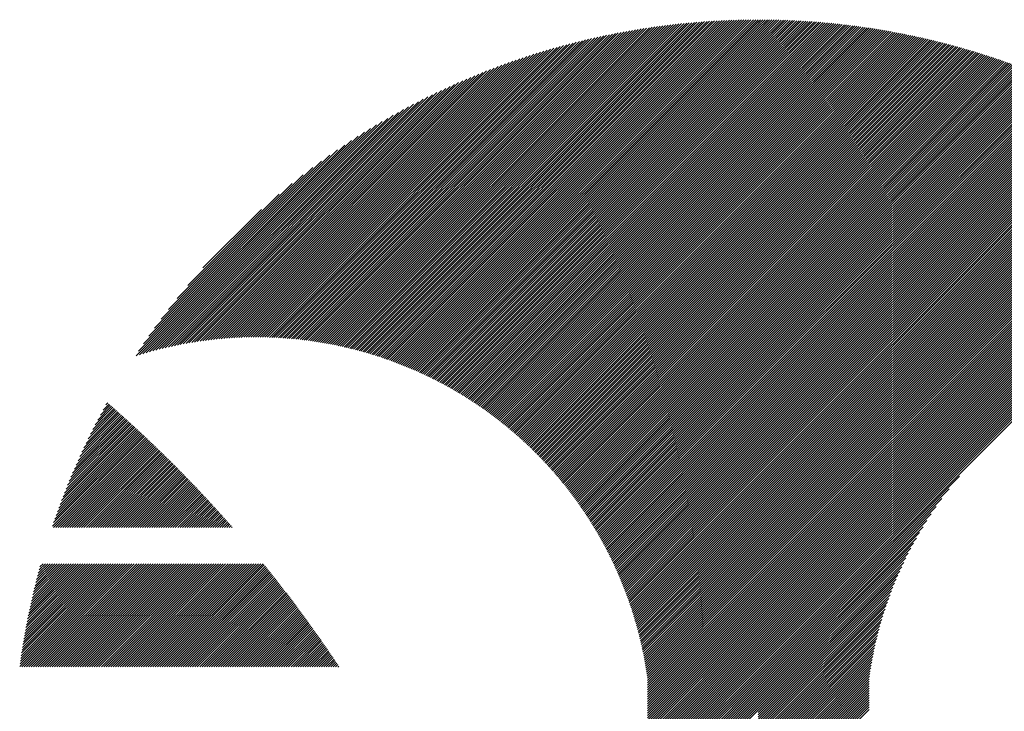
# Model space of a CAD drawing. Units: millimetres. Extents: x -643 to 204, y -314 to 359.
# Drawn here: x -643 to -606, y -213 to -187 of the extents above; entities that cross this region are included whole.
import ezdxf

# ---------------------------------------------------------------- set-up
doc = ezdxf.new("R2010")
doc.units = ezdxf.units.MM
doc.layers.add('CAXA0', color=7, linetype='Continuous', lineweight=70)
doc.layers.add('CAXA5', color=4, linetype='Continuous', lineweight=25)

# ---------------------------------------------------------------- blocks, each defined once
blk = doc.blocks.new('CAXBLOCK4', base_point=(-222.279, -8.973))
at = {"layer": 'CAXA0', "color": 0, "linetype": 'Continuous', "lineweight": 25}
for p, q in [((-628.97, -200.121), (-616.111, -187.262)), ((-628.906, -200.145), (-616.02, -187.259)), ((-628.842, -200.17), (-615.93, -187.257)), ((-628.779, -200.194), (-615.84, -187.255)), ((-628.716, -200.219), (-615.75, -187.254)), ((-628.653, -200.244), (-615.661, -187.252)), ((-628.59, -200.269), (-615.572, -187.251)), ((-628.528, -200.295), (-615.483, -187.251)), ((-628.465, -200.321), (-615.395, -187.25)), ((-628.403, -200.347), (-615.307, -187.25)), ((-615.297, -187.329), (-615.219, -187.25)), ((-615.297, -187.505), (-615.044, -187.251)), ((-615.297, -187.417), (-615.131, -187.251)), ((-615.297, -187.593), (-614.957, -187.252)), ((-615.297, -187.681), (-614.87, -187.253)), ((-615.297, -187.769), (-614.783, -187.255)), ((-615.297, -187.857), (-614.697, -187.256)), ((-615.297, -187.945), (-614.611, -187.258)), ((-615.297, -188.033), (-614.525, -187.261)), ((-615.297, -188.121), (-614.44, -187.263)), ((-631.674, -199.393), (-619.915, -187.633)), ((-631.599, -199.406), (-619.809, -187.616)), ((-631.525, -199.419), (-619.704, -187.599)), ((-631.45, -199.433), (-619.6, -187.583)), ((-631.376, -199.447), (-619.496, -187.567)), ((-631.302, -199.461), (-619.392, -187.551)), ((-631.229, -199.476), (-619.289, -187.536)), ((-631.156, -199.491), (-619.187, -187.521)), ((-631.083, -199.506), (-619.084, -187.507)), ((-631.011, -199.522), (-618.983, -187.494)), ((-630.939, -199.537), (-618.881, -187.48)), ((-630.867, -199.554), (-618.781, -187.468)), ((-630.795, -199.57), (-618.68, -187.455)), ((-630.724, -199.587), (-618.58, -187.443)), ((-630.653, -199.604), (-618.481, -187.432)), ((-630.582, -199.621), (-618.381, -187.42)), ((-630.512, -199.639), (-618.283, -187.41)), ((-630.442, -199.657), (-618.184, -187.399)), ((-630.372, -199.675), (-618.086, -187.389)), ((-630.303, -199.694), (-617.989, -187.38)), ((-630.234, -199.713), (-617.891, -187.37)), ((-630.165, -199.732), (-617.795, -187.362)), ((-630.096, -199.751), (-617.698, -187.353)), ((-630.028, -199.771), (-617.602, -187.345)), ((-629.96, -199.791), (-617.506, -187.337)), ((-629.892, -199.811), (-617.411, -187.33)), ((-629.824, -199.831), (-617.316, -187.323)), ((-629.757, -199.852), (-617.221, -187.316)), ((-629.69, -199.873), (-617.127, -187.31)), ((-629.623, -199.894), (-617.033, -187.304)), ((-629.557, -199.916), (-616.939, -187.298)), ((-629.491, -199.938), (-616.846, -187.293)), ((-629.425, -199.96), (-616.753, -187.288)), ((-629.359, -199.982), (-616.66, -187.283)), ((-629.294, -200.005), (-616.568, -187.279)), ((-629.228, -200.028), (-616.476, -187.275)), ((-629.163, -200.051), (-616.384, -187.271)), ((-629.099, -200.074), (-616.293, -187.268)), ((-629.034, -200.097), (-616.201, -187.265)), ((-628.341, -200.373), (-615.297, -187.329)), ((-628.28, -200.399), (-615.297, -187.417)), ((-628.218, -200.426), (-615.297, -187.505)), ((-628.157, -200.453), (-615.297, -187.593)), ((-615.297, -188.209), (-614.354, -187.266)), ((-615.297, -188.297), (-614.269, -187.269)), ((-615.297, -188.385), (-614.185, -187.272)), ((-615.297, -188.473), (-614.1, -187.276)), ((-615.297, -188.561), (-614.016, -187.279)), ((-615.297, -188.649), (-613.932, -187.283)), ((-615.297, -188.737), (-613.848, -187.288)), ((-615.297, -188.825), (-613.764, -187.292)), ((-615.297, -188.913), (-613.681, -187.297)), ((-615.297, -189.001), (-613.598, -187.302)), ((-615.297, -189.089), (-613.515, -187.307)), ((-615.297, -189.177), (-613.433, -187.312)), ((-615.297, -189.265), (-613.35, -187.318)), ((-615.297, -189.353), (-613.268, -187.324)), ((-615.297, -189.441), (-613.186, -187.33)), ((-615.297, -189.529), (-613.104, -187.336)), ((-615.297, -189.617), (-613.023, -187.343)), ((-615.297, -189.705), (-612.942, -187.349)), ((-615.297, -189.793), (-612.861, -187.356)), ((-615.297, -189.881), (-612.78, -187.363)), ((-615.297, -189.969), (-612.699, -187.371)), ((-615.297, -190.057), (-612.619, -187.378)), ((-615.297, -190.145), (-612.538, -187.386)), ((-615.297, -190.233), (-612.459, -187.394)), ((-615.297, -190.321), (-612.379, -187.403)), ((-615.297, -190.409), (-612.299, -187.411)), ((-615.297, -190.497), (-612.22, -187.42)), ((-615.297, -190.585), (-612.141, -187.428)), ((-615.297, -190.673), (-612.062, -187.438)), ((-615.297, -190.761), (-611.983, -187.447)), ((-615.297, -190.849), (-611.904, -187.456)), ((-615.297, -190.937), (-611.826, -187.466)), ((-615.297, -191.025), (-611.748, -187.476)), ((-615.297, -191.113), (-611.67, -187.486)), ((-615.297, -191.201), (-611.592, -187.496)), ((-615.297, -191.289), (-611.515, -187.507)), ((-615.297, -191.377), (-611.437, -187.517)), ((-615.297, -191.465), (-611.36, -187.528)), ((-615.297, -191.553), (-611.283, -187.539)), ((-615.297, -191.641), (-611.206, -187.55)), ((-615.297, -191.729), (-611.13, -187.562)), ((-615.297, -191.817), (-611.053, -187.573)), ((-615.297, -191.905), (-610.977, -187.585)), ((-615.297, -191.993), (-610.901, -187.597)), ((-615.297, -192.081), (-610.825, -187.609)), ((-615.297, -192.169), (-610.75, -187.622)), ((-632.924, -199.235), (-621.676, -187.986)), ((-632.843, -199.242), (-621.561, -187.959)), ((-632.762, -199.249), (-621.447, -187.934)), ((-632.682, -199.257), (-621.334, -187.908)), ((-632.602, -199.265), (-621.221, -187.884)), ((-632.523, -199.274), (-621.109, -187.86)), ((-632.444, -199.283), (-620.998, -187.836)), ((-632.365, -199.292), (-620.887, -187.814)), ((-632.287, -199.302), (-620.777, -187.791)), ((-632.209, -199.312), (-620.667, -187.77)), ((-632.132, -199.322), (-620.558, -187.749)), ((-632.055, -199.333), (-620.449, -187.728)), ((-631.978, -199.345), (-620.341, -187.708)), ((-631.901, -199.356), (-620.234, -187.689)), ((-631.825, -199.368), (-620.127, -187.67)), ((-631.75, -199.38), (-620.02, -187.651)), ((-628.096, -200.48), (-615.297, -187.681)), ((-628.036, -200.507), (-615.297, -187.769)), ((-627.975, -200.535), (-615.297, -187.857)), ((-627.915, -200.563), (-615.297, -187.945)), ((-615.297, -192.257), (-610.674, -187.634)), ((-615.297, -192.345), (-610.599, -187.647)), ((-615.297, -192.433), (-610.524, -187.66)), ((-615.297, -192.521), (-610.449, -187.673)), ((-615.297, -192.609), (-610.374, -187.686)), ((-615.297, -192.697), (-610.299, -187.7)), ((-615.297, -192.785), (-610.225, -187.713)), ((-615.297, -192.873), (-610.151, -187.727)), ((-615.297, -192.961), (-610.077, -187.741)), ((-615.297, -193.049), (-610.003, -187.755)), ((-615.297, -193.137), (-609.929, -187.769)), ((-615.297, -193.225), (-609.856, -187.784)), ((-615.297, -193.313), (-609.782, -187.798)), ((-615.297, -193.401), (-609.709, -187.813)), ((-615.297, -193.489), (-609.636, -187.828)), ((-615.297, -193.577), (-609.563, -187.843)), ((-615.297, -193.665), (-609.49, -187.859)), ((-615.297, -193.753), (-609.418, -187.874)), ((-615.297, -193.841), (-609.345, -187.89)), ((-615.297, -193.929), (-609.273, -187.906)), ((-615.297, -194.017), (-609.201, -187.922)), ((-615.297, -194.105), (-609.129, -187.938)), ((-615.297, -194.194), (-609.058, -187.954)), ((-615.297, -194.282), (-608.986, -187.97)), ((-615.297, -194.37), (-608.915, -187.987)), ((-615.297, -194.458), (-608.843, -188.004)), ((-633.93, -199.185), (-623.106, -188.361)), ((-633.844, -199.186), (-622.983, -188.325)), ((-633.758, -199.188), (-622.86, -188.291)), ((-633.672, -199.191), (-622.738, -188.257)), ((-633.587, -199.194), (-622.617, -188.224)), ((-633.503, -199.197), (-622.497, -188.191)), ((-633.419, -199.201), (-622.377, -188.16)), ((-633.335, -199.206), (-622.259, -188.129)), ((-633.252, -199.211), (-622.141, -188.099)), ((-633.17, -199.216), (-622.023, -188.07)), ((-633.087, -199.222), (-621.907, -188.041)), ((-633.005, -199.228), (-621.791, -188.013)), ((-627.855, -200.591), (-615.297, -188.033)), ((-627.795, -200.619), (-615.297, -188.121)), ((-627.736, -200.647), (-615.297, -188.209)), ((-627.677, -200.676), (-615.297, -188.297)), ((-615.297, -194.546), (-608.772, -188.021)), ((-615.297, -194.634), (-608.701, -188.038)), ((-615.297, -194.722), (-608.631, -188.055)), ((-615.297, -194.81), (-608.56, -188.072)), ((-615.297, -194.898), (-608.49, -188.09)), ((-615.297, -194.986), (-608.419, -188.108)), ((-615.297, -195.074), (-608.349, -188.126)), ((-615.297, -195.162), (-608.279, -188.144)), ((-615.297, -195.25), (-608.209, -188.162)), ((-615.297, -195.338), (-608.14, -188.18)), ((-615.297, -195.426), (-608.07, -188.199)), ((-615.297, -195.514), (-608.001, -188.217)), ((-615.297, -195.602), (-607.931, -188.236)), ((-615.297, -195.69), (-607.862, -188.255)), ((-615.297, -195.778), (-607.793, -188.274)), ((-615.297, -195.866), (-607.725, -188.293)), ((-615.297, -195.954), (-607.656, -188.313)), ((-615.297, -196.042), (-607.588, -188.332)), ((-615.297, -196.13), (-607.519, -188.352)), ((-615.297, -196.218), (-607.451, -188.372)), ((-634.731, -199.194), (-624.261, -188.723)), ((-634.64, -199.19), (-624.129, -188.679)), ((-634.549, -199.188), (-623.997, -188.636)), ((-634.459, -199.186), (-623.867, -188.594)), ((-634.37, -199.184), (-623.738, -188.552)), ((-634.281, -199.183), (-623.61, -188.512)), ((-634.192, -199.183), (-623.483, -188.473)), ((-634.104, -199.183), (-623.356, -188.435)), ((-634.017, -199.183), (-623.231, -188.397)), ((-627.617, -200.705), (-615.297, -188.385)), ((-627.559, -200.734), (-615.297, -188.473)), ((-627.5, -200.763), (-615.297, -188.561)), ((-627.441, -200.793), (-615.297, -188.649)), ((-627.383, -200.823), (-615.297, -188.737)), ((-615.297, -196.306), (-607.383, -188.392)), ((-615.297, -196.394), (-607.315, -188.412)), ((-615.297, -196.482), (-607.247, -188.432)), ((-615.297, -196.57), (-607.18, -188.452)), ((-615.297, -196.658), (-607.112, -188.473)), ((-615.297, -196.746), (-607.045, -188.493)), ((-615.297, -196.834), (-606.978, -188.514)), ((-615.297, -196.922), (-606.911, -188.535)), ((-615.297, -197.01), (-606.844, -188.556)), ((-615.297, -197.098), (-606.777, -188.578)), ((-615.297, -197.186), (-606.71, -188.599)), ((-615.297, -197.274), (-606.644, -188.62)), ((-615.297, -197.362), (-606.577, -188.642)), ((-615.297, -197.45), (-606.511, -188.664)), ((-615.297, -197.538), (-606.445, -188.686)), ((-615.297, -197.626), (-606.379, -188.708)), ((-615.297, -197.714), (-606.313, -188.73)), ((-635.387, -199.233), (-625.221, -189.067)), ((-635.291, -199.226), (-625.08, -189.014)), ((-635.197, -199.219), (-624.94, -188.963)), ((-635.102, -199.212), (-624.802, -188.912)), ((-635.009, -199.207), (-624.665, -188.863)), ((-634.916, -199.202), (-624.529, -188.815)), ((-634.823, -199.197), (-624.395, -188.769)), ((-627.325, -200.853), (-615.297, -188.825)), ((-627.267, -200.883), (-615.297, -188.913)), ((-627.21, -200.913), (-615.297, -189.001)), ((-627.152, -200.944), (-615.297, -189.089)), ((-615.297, -197.802), (-606.248, -188.752)), ((-615.297, -197.89), (-606.182, -188.775)), ((-615.297, -197.978), (-606.117, -188.798)), ((-615.297, -198.066), (-606.051, -188.82)), ((-615.297, -198.154), (-605.986, -188.843)), ((-615.297, -198.242), (-605.921, -188.866)), ((-615.297, -198.33), (-605.856, -188.889)), ((-615.297, -198.418), (-605.792, -188.913)), ((-615.297, -198.506), (-605.727, -188.936)), ((-615.297, -198.594), (-605.663, -188.959)), ((-615.297, -198.682), (-605.598, -188.983)), ((-615.297, -198.77), (-605.534, -189.007)), ((-615.297, -198.858), (-605.47, -189.031)), ((-615.297, -198.946), (-605.406, -189.055)), ((-615.297, -199.034), (-605.342, -189.079)), ((-615.297, -199.122), (-605.278, -189.103)), ((-636.077, -199.307), (-626.251, -189.481)), ((-635.976, -199.294), (-626.099, -189.417)), ((-635.876, -199.282), (-625.949, -189.355)), ((-635.777, -199.271), (-625.8, -189.294)), ((-635.678, -199.26), (-625.653, -189.235)), ((-635.58, -199.251), (-625.507, -189.178)), ((-635.483, -199.242), (-625.364, -189.122)), ((-627.095, -200.975), (-615.297, -189.177)), ((-627.038, -201.006), (-615.297, -189.265)), ((-626.981, -201.037), (-615.297, -189.353)), ((-626.925, -201.068), (-615.297, -189.441)), ((-615.297, -199.21), (-605.215, -189.128)), ((-615.297, -199.298), (-605.151, -189.152)), ((-615.297, -199.386), (-605.088, -189.177)), ((-615.297, -199.474), (-605.025, -189.202)), ((-615.297, -199.562), (-604.962, -189.227)), ((-615.297, -199.65), (-604.899, -189.252)), ((-615.297, -199.738), (-604.836, -189.277)), ((-615.297, -199.826), (-604.773, -189.303)), ((-615.297, -199.914), (-604.711, -189.328)), ((-615.297, -200.002), (-604.648, -189.354)), ((-615.297, -200.09), (-604.586, -189.379)), ((-615.297, -200.178), (-604.524, -189.405)), ((-615.297, -200.266), (-604.462, -189.431)), ((-615.297, -200.354), (-604.4, -189.457)), ((-615.297, -200.442), (-604.338, -189.483)), ((-636.593, -199.383), (-627.042, -189.832)), ((-636.488, -199.366), (-626.879, -189.757)), ((-636.384, -199.35), (-626.719, -189.685)), ((-636.281, -199.335), (-626.561, -189.615)), ((-636.178, -199.32), (-626.405, -189.547)), ((-626.868, -201.1), (-615.297, -189.529)), ((-626.812, -201.132), (-615.297, -189.617)), ((-626.756, -201.164), (-615.297, -189.705)), ((-626.701, -201.196), (-615.297, -189.793)), ((-615.297, -200.53), (-604.276, -189.51)), ((-615.297, -200.618), (-604.215, -189.536)), ((-615.297, -200.706), (-604.153, -189.563)), ((-615.297, -200.794), (-604.092, -189.589)), ((-615.297, -200.882), (-604.031, -189.616)), ((-615.297, -200.97), (-603.97, -189.643)), ((-615.297, -201.058), (-603.909, -189.67)), ((-615.297, -201.147), (-603.848, -189.697)), ((-615.297, -201.235), (-603.787, -189.725)), ((-615.297, -201.323), (-603.727, -189.752)), ((-615.297, -201.411), (-603.666, -189.78)), ((-615.297, -201.499), (-603.606, -189.807)), ((-615.297, -201.587), (-603.546, -189.835)), ((-637.023, -199.461), (-627.716, -190.154)), ((-636.914, -199.44), (-627.544, -190.07)), ((-636.806, -199.42), (-627.374, -189.988)), ((-636.699, -199.401), (-627.206, -189.908)), ((-626.645, -201.229), (-615.297, -189.881)), ((-626.59, -201.261), (-615.297, -189.969)), ((-626.535, -201.294), (-615.297, -190.057)), ((-626.48, -201.327), (-615.297, -190.145)), ((-615.297, -201.675), (-603.485, -189.863)), ((-615.297, -201.763), (-603.425, -189.891)), ((-615.297, -201.851), (-603.366, -189.919)), ((-615.297, -201.939), (-603.306, -189.947)), ((-615.297, -202.027), (-603.246, -189.976)), ((-615.297, -202.115), (-603.187, -190.004)), ((-615.297, -202.203), (-603.127, -190.033)), ((-615.297, -202.291), (-603.068, -190.061)), ((-615.297, -202.379), (-603.009, -190.09)), ((-615.297, -202.467), (-602.95, -190.119)), ((-615.297, -202.555), (-602.891, -190.148)), ((-615.297, -202.643), (-602.832, -190.177)), ((-615.297, -202.731), (-602.773, -190.207)), ((-637.47, -199.556), (-628.439, -190.525)), ((-637.357, -199.53), (-628.253, -190.427)), ((-637.244, -199.506), (-628.071, -190.333)), ((-637.133, -199.483), (-627.892, -190.242)), ((-626.425, -201.361), (-615.297, -190.233)), ((-626.37, -201.394), (-615.297, -190.321)), ((-626.316, -201.428), (-615.297, -190.409)), ((-626.262, -201.462), (-615.297, -190.497)), ((-626.208, -201.496), (-615.297, -190.585)), ((-615.297, -202.819), (-602.714, -190.236)), ((-615.297, -202.907), (-602.656, -190.265)), ((-615.297, -202.995), (-602.597, -190.295)), ((-615.297, -203.083), (-602.539, -190.325)), ((-615.297, -203.171), (-602.481, -190.355)), ((-615.297, -203.259), (-602.423, -190.385)), ((-615.297, -203.347), (-602.365, -190.415)), ((-615.297, -203.435), (-602.307, -190.445)), ((-615.297, -203.523), (-602.25, -190.475)), ((-615.297, -203.611), (-602.192, -190.506)), ((-615.297, -203.699), (-602.134, -190.536)), ((-615.297, -203.787), (-602.077, -190.567)), ((-637.937, -199.671), (-629.225, -190.959)), ((-637.818, -199.64), (-629.022, -190.843)), ((-637.701, -199.611), (-628.823, -190.733)), ((-637.585, -199.583), (-628.629, -190.627)), ((-626.154, -201.53), (-615.297, -190.673)), ((-626.101, -201.565), (-615.297, -190.761)), ((-626.048, -201.599), (-615.297, -190.849)), ((-625.994, -201.634), (-615.297, -190.937)), ((-615.297, -203.875), (-602.02, -190.597)), ((-615.297, -203.963), (-601.963, -190.628)), ((-615.297, -204.051), (-601.906, -190.659)), ((-615.297, -204.139), (-601.849, -190.69)), ((-615.297, -204.227), (-601.792, -190.722)), ((-615.297, -204.315), (-601.735, -190.753)), ((-615.297, -204.403), (-601.679, -190.784)), ((-615.297, -204.491), (-601.622, -190.816)), ((-615.297, -204.579), (-601.566, -190.847)), ((-615.297, -204.667), (-601.509, -190.879)), ((-615.297, -204.755), (-601.453, -190.911)), ((-615.297, -204.843), (-601.397, -190.943)), ((-638.179, -199.736), (-629.649, -191.207)), ((-638.057, -199.703), (-629.434, -191.08)), ((-625.941, -201.669), (-615.297, -191.025)), ((-625.889, -201.705), (-615.297, -191.113)), ((-625.836, -201.74), (-615.297, -191.201)), ((-625.784, -201.776), (-615.297, -191.289)), ((-615.297, -204.931), (-601.341, -190.975)), ((-615.297, -205.019), (-601.285, -191.007)), ((-615.297, -205.107), (-601.23, -191.04)), ((-615.297, -205.195), (-601.174, -191.072)), ((-615.297, -205.283), (-601.119, -191.104)), ((-615.297, -205.371), (-601.063, -191.137)), ((-615.297, -205.459), (-601.008, -191.17)), ((-615.297, -205.547), (-600.953, -191.203)), ((-615.297, -205.635), (-600.898, -191.236)), ((-615.297, -205.723), (-600.843, -191.269)), ((-615.297, -205.811), (-600.788, -191.302)), ((-638.553, -199.847), (-630.338, -191.632)), ((-638.427, -199.809), (-630.1, -191.482)), ((-638.302, -199.772), (-629.871, -191.341)), ((-625.732, -201.812), (-615.297, -191.377)), ((-625.68, -201.848), (-615.297, -191.465)), ((-625.628, -201.884), (-615.297, -191.553)), ((-625.576, -201.92), (-615.297, -191.641)), ((-615.297, -205.899), (-600.733, -191.335)), ((-615.297, -205.987), (-600.678, -191.368)), ((-615.297, -206.075), (-600.624, -191.402)), ((-615.297, -206.163), (-600.569, -191.435)), ((-615.297, -206.251), (-600.515, -191.469)), ((-615.297, -206.339), (-600.461, -191.503)), ((-615.297, -206.427), (-600.407, -191.537)), ((-615.297, -206.515), (-600.353, -191.571)), ((-615.297, -206.603), (-600.299, -191.605)), ((-615.297, -206.691), (-600.245, -191.639)), ((-615.297, -206.779), (-600.191, -191.673)), ((-638.682, -199.888), (-630.585, -191.791)), ((-638.591, -199.709), (-630.844, -191.961)), ((-625.525, -201.957), (-615.297, -191.729)), ((-625.474, -201.994), (-615.297, -191.817)), ((-625.423, -202.031), (-615.297, -191.905)), ((-625.372, -202.068), (-615.297, -191.993)), ((-615.297, -206.867), (-600.138, -191.708)), ((-615.297, -206.955), (-600.084, -191.742)), ((-615.297, -207.043), (-600.031, -191.777)), ((-615.297, -207.131), (-599.977, -191.812)), ((-615.297, -207.219), (-599.924, -191.847)), ((-615.297, -207.307), (-599.871, -191.881)), ((-615.297, -207.395), (-599.818, -191.916)), ((-615.297, -207.483), (-599.765, -191.952)), ((-615.297, -207.571), (-599.713, -191.987)), ((-615.297, -207.659), (-599.66, -192.022)), ((-615.297, -207.747), (-599.607, -192.058)), ((-638.408, -199.437), (-631.115, -192.145)), ((-638.208, -199.15), (-631.403, -192.344)), ((-625.321, -202.105), (-615.297, -192.081)), ((-625.271, -202.143), (-615.297, -192.169)), ((-625.221, -202.181), (-615.297, -192.257)), ((-625.171, -202.219), (-615.297, -192.345)), ((-625.121, -202.257), (-615.297, -192.433)), ((-615.297, -207.835), (-599.555, -192.093)), ((-615.297, -207.923), (-599.503, -192.129)), ((-615.297, -208.011), (-599.45, -192.165)), ((-615.297, -208.1), (-599.398, -192.201)), ((-615.297, -208.188), (-599.346, -192.237)), ((-615.297, -208.276), (-599.294, -192.273)), ((-615.297, -208.364), (-599.242, -192.309)), ((-615.297, -208.452), (-599.191, -192.345)), ((-615.297, -208.54), (-599.139, -192.381)), ((-615.297, -208.628), (-599.088, -192.418)), ((-637.99, -198.843), (-631.709, -192.563)), ((-637.746, -198.512), (-632.041, -192.806)), ((-625.071, -202.295), (-615.297, -192.521)), ((-625.022, -202.334), (-615.297, -192.609)), ((-624.972, -202.373), (-615.297, -192.697)), ((-624.923, -202.411), (-615.297, -192.785)), ((-615.297, -208.716), (-599.036, -192.455)), ((-615.297, -208.804), (-598.985, -192.491)), ((-615.297, -208.892), (-598.934, -192.528)), ((-615.297, -208.98), (-598.882, -192.565)), ((-615.297, -209.068), (-598.831, -192.602)), ((-615.297, -209.156), (-598.781, -192.639)), ((-615.297, -209.244), (-598.73, -192.676)), ((-615.297, -209.332), (-598.679, -192.713)), ((-615.297, -209.42), (-598.628, -192.751)), ((-615.297, -209.508), (-598.578, -192.788)), ((-637.47, -198.147), (-632.405, -193.083)), ((-624.874, -202.451), (-615.297, -192.873)), ((-624.826, -202.49), (-615.297, -192.961)), ((-624.777, -202.529), (-615.297, -193.049)), ((-624.729, -202.569), (-615.297, -193.137)), ((-615.297, -209.596), (-598.527, -192.826)), ((-615.297, -209.684), (-598.477, -192.864)), ((-615.297, -209.772), (-598.427, -192.902)), ((-615.297, -209.86), (-598.377, -192.939)), ((-615.297, -209.948), (-598.327, -192.977)), ((-615.297, -210.036), (-598.277, -193.016)), ((-615.297, -210.124), (-598.227, -193.054)), ((-615.297, -210.212), (-598.177, -193.092)), ((-615.297, -210.3), (-598.128, -193.13)), ((-615.297, -210.388), (-598.078, -193.169)), ((-637.145, -197.735), (-632.818, -193.408)), ((-624.681, -202.609), (-615.297, -193.225)), ((-624.633, -202.649), (-615.297, -193.313)), ((-624.585, -202.689), (-615.297, -193.401)), ((-624.537, -202.73), (-615.297, -193.489)), ((-615.297, -210.476), (-598.029, -193.208)), ((-615.297, -210.564), (-597.98, -193.246)), ((-615.297, -210.652), (-597.93, -193.285)), ((-615.297, -210.74), (-597.881, -193.324)), ((-615.297, -210.828), (-597.832, -193.363)), ((-615.297, -210.916), (-597.783, -193.402)), ((-615.297, -211.004), (-597.735, -193.441)), ((-615.297, -211.092), (-597.686, -193.481)), ((-615.297, -211.18), (-597.637, -193.52)), ((-636.742, -197.244), (-633.309, -193.811)), ((-624.49, -202.77), (-615.297, -193.577)), ((-624.443, -202.811), (-615.297, -193.665)), ((-624.396, -202.852), (-615.297, -193.753)), ((-624.349, -202.893), (-615.297, -193.841)), ((-615.297, -211.268), (-597.589, -193.559)), ((-615.297, -211.356), (-597.54, -193.599)), ((-615.297, -211.444), (-597.492, -193.639)), ((-615.297, -211.532), (-597.444, -193.679)), ((-615.297, -211.62), (-597.396, -193.718)), ((-615.297, -211.708), (-597.348, -193.758)), ((-615.297, -211.796), (-597.3, -193.799)), ((-615.297, -211.884), (-597.252, -193.839)), ((-624.302, -202.934), (-615.297, -193.929)), ((-624.256, -202.976), (-615.297, -194.017)), ((-624.209, -203.018), (-615.297, -194.105)), ((-624.163, -203.06), (-615.297, -194.194)), ((-624.117, -203.102), (-615.297, -194.282)), ((-636.169, -196.582), (-633.97, -194.384)), ((-624.072, -203.144), (-615.297, -194.37)), ((-624.026, -203.186), (-615.297, -194.458)), ((-623.981, -203.229), (-615.297, -194.546)), ((-623.935, -203.272), (-615.297, -194.634)), ((-623.89, -203.315), (-615.297, -194.722)), ((-623.846, -203.358), (-615.297, -194.81)), ((-623.801, -203.401), (-615.297, -194.898)), ((-623.757, -203.445), (-615.297, -194.986)), ((-623.712, -203.489), (-615.297, -195.074)), ((-623.668, -203.533), (-615.297, -195.162)), ((-623.624, -203.577), (-615.297, -195.25)), ((-623.581, -203.621), (-615.297, -195.338)), ((-623.537, -203.666), (-615.297, -195.426)), ((-623.494, -203.71), (-615.297, -195.514)), ((-623.451, -203.755), (-615.297, -195.602)), ((-623.408, -203.8), (-615.297, -195.69)), ((-623.365, -203.845), (-615.297, -195.778)), ((-623.322, -203.891), (-615.297, -195.866)), ((-623.28, -203.936), (-615.297, -195.954)), ((-623.238, -203.982), (-615.297, -196.042)), ((-623.196, -204.028), (-615.297, -196.13)), ((-623.154, -204.074), (-615.297, -196.218)), ((-623.112, -204.121), (-615.297, -196.306)), ((-623.071, -204.167), (-615.297, -196.394)), ((-623.029, -204.214), (-615.297, -196.482)), ((-622.988, -204.261), (-615.297, -196.57)), ((-622.947, -204.308), (-615.297, -196.658)), ((-622.906, -204.355), (-615.297, -196.746)), ((-622.866, -204.403), (-615.297, -196.834)), ((-622.825, -204.45), (-615.297, -196.922)), ((-622.785, -204.498), (-615.297, -197.01)), ((-622.745, -204.546), (-615.297, -197.098)), ((-622.705, -204.594), (-615.297, -197.186)), ((-622.666, -204.643), (-615.297, -197.274)), ((-622.626, -204.691), (-615.297, -197.362)), ((-622.587, -204.74), (-615.297, -197.45)), ((-622.548, -204.789), (-615.297, -197.538)), ((-622.509, -204.838), (-615.297, -197.626)), ((-622.471, -204.887), (-615.297, -197.714)), ((-622.432, -204.937), (-615.297, -197.802)), ((-622.394, -204.987), (-615.297, -197.89)), ((-622.356, -205.037), (-615.297, -197.978)), ((-622.318, -205.087), (-615.297, -198.066)), ((-622.28, -205.137), (-615.297, -198.154)), ((-622.242, -205.187), (-615.297, -198.242)), ((-622.205, -205.238), (-615.297, -198.33)), ((-622.168, -205.289), (-615.297, -198.418)), ((-622.131, -205.34), (-615.297, -198.506)), ((-622.094, -205.391), (-615.297, -198.594)), ((-622.058, -205.443), (-615.297, -198.682)), ((-622.021, -205.494), (-615.297, -198.77)), ((-621.985, -205.546), (-615.297, -198.858)), ((-621.949, -205.598), (-615.297, -198.946)), ((-621.913, -205.65), (-615.297, -199.034)), ((-621.877, -205.703), (-615.297, -199.122)), ((-621.842, -205.755), (-615.297, -199.21)), ((-621.807, -205.808), (-615.297, -199.298)), ((-621.772, -205.861), (-615.297, -199.386)), ((-621.737, -205.914), (-615.297, -199.474)), ((-621.702, -205.967), (-615.297, -199.562)), ((-621.668, -206.021), (-615.297, -199.65)), ((-621.634, -206.075), (-615.297, -199.738)), ((-621.6, -206.129), (-615.297, -199.826)), ((-621.566, -206.183), (-615.297, -199.914)), ((-621.532, -206.237), (-615.297, -200.002)), ((-621.499, -206.292), (-615.297, -200.09)), ((-621.465, -206.347), (-615.297, -200.178)), ((-621.432, -206.402), (-615.297, -200.266)), ((-621.399, -206.457), (-615.297, -200.354)), ((-621.367, -206.512), (-615.297, -200.442)), ((-621.334, -206.568), (-615.297, -200.53)), ((-621.302, -206.623), (-615.297, -200.618)), ((-621.27, -206.679), (-615.297, -200.706)), ((-621.238, -206.736), (-615.297, -200.794)), ((-621.207, -206.792), (-615.297, -200.882)), ((-621.175, -206.849), (-615.297, -200.97)), ((-621.144, -206.905), (-615.297, -201.058)), ((-621.113, -206.962), (-615.297, -201.147)), ((-621.082, -207.02), (-615.297, -201.235)), ((-621.052, -207.077), (-615.297, -201.323)), ((-621.021, -207.135), (-615.297, -201.411)), ((-620.991, -207.193), (-615.297, -201.499)), ((-620.961, -207.251), (-615.297, -201.587)), ((-620.932, -207.309), (-615.297, -201.675)), ((-620.902, -207.368), (-615.297, -201.763)), ((-620.873, -207.426), (-615.297, -201.851)), ((-620.844, -207.485), (-615.297, -201.939)), ((-620.815, -207.544), (-615.297, -202.027)), ((-620.786, -207.604), (-615.297, -202.115)), ((-620.758, -207.663), (-615.297, -202.203)), ((-620.73, -207.723), (-615.297, -202.291)), ((-620.702, -207.783), (-615.297, -202.379)), ((-620.674, -207.843), (-615.297, -202.467)), ((-620.646, -207.904), (-615.297, -202.555)), ((-620.619, -207.965), (-615.297, -202.643)), ((-620.592, -208.026), (-615.297, -202.731)), ((-620.565, -208.087), (-615.297, -202.819)), ((-620.539, -208.148), (-615.297, -202.907)), ((-620.512, -208.21), (-615.297, -202.995)), ((-620.486, -208.272), (-615.297, -203.083)), ((-620.46, -208.334), (-615.297, -203.171)), ((-620.434, -208.396), (-615.297, -203.259)), ((-620.409, -208.459), (-615.297, -203.347)), ((-620.384, -208.521), (-615.297, -203.435)), ((-620.359, -208.584), (-615.297, -203.523)), ((-620.334, -208.648), (-615.297, -203.611)), ((-620.31, -208.711), (-615.297, -203.699)), ((-620.285, -208.775), (-615.297, -203.787)), ((-620.261, -208.839), (-615.297, -203.875)), ((-620.238, -208.903), (-615.297, -203.963)), ((-620.214, -208.968), (-615.297, -204.051)), ((-620.191, -209.032), (-615.297, -204.139)), ((-620.168, -209.097), (-615.297, -204.227)), ((-620.145, -209.163), (-615.297, -204.315)), ((-620.122, -209.228), (-615.297, -204.403)), ((-620.1, -209.294), (-615.297, -204.491)), ((-620.078, -209.36), (-615.297, -204.579)), ((-615.297, -211.972), (-607.733, -204.408)), ((-620.056, -209.426), (-615.297, -204.667)), ((-620.035, -209.493), (-615.297, -204.755)), ((-620.014, -209.56), (-615.297, -204.843)), ((-619.993, -209.627), (-615.297, -204.931)), ((-619.972, -209.694), (-615.297, -205.019)), ((-615.297, -212.06), (-608.121, -204.884)), ((-619.952, -209.762), (-615.297, -205.107)), ((-619.932, -209.829), (-615.297, -205.195)), ((-619.912, -209.898), (-615.297, -205.283)), ((-619.892, -209.966), (-615.297, -205.371)), ((-615.297, -212.148), (-608.395, -205.246)), ((-619.873, -210.035), (-615.297, -205.459)), ((-619.854, -210.104), (-615.297, -205.547)), ((-619.835, -210.173), (-615.297, -205.635)), ((-619.816, -210.242), (-615.297, -205.723)), ((-615.297, -212.236), (-608.615, -205.554)), ((-619.798, -210.312), (-615.297, -205.811)), ((-619.78, -210.382), (-615.297, -205.899)), ((-619.763, -210.453), (-615.297, -205.987)), ((-619.745, -210.523), (-615.297, -206.075)), ((-615.297, -212.324), (-608.8, -205.827)), ((-615.297, -212.412), (-608.962, -206.077)), ((-619.728, -210.594), (-615.297, -206.163)), ((-619.712, -210.666), (-615.297, -206.251)), ((-619.695, -210.737), (-615.297, -206.339)), ((-619.679, -210.809), (-615.297, -206.427)), ((-615.297, -212.5), (-609.106, -206.309)), ((-619.663, -210.881), (-615.297, -206.515)), ((-619.648, -210.954), (-615.297, -206.603)), ((-619.633, -211.027), (-615.297, -206.691)), ((-619.618, -211.1), (-615.297, -206.779)), ((-619.603, -211.173), (-615.297, -206.867)), ((-615.297, -212.588), (-609.237, -206.528)), ((-615.297, -212.676), (-609.355, -206.734)), ((-619.589, -211.247), (-615.297, -206.955)), ((-619.575, -211.321), (-615.297, -207.043)), ((-619.562, -211.396), (-615.297, -207.131)), ((-619.548, -211.47), (-615.297, -207.219)), ((-615.297, -212.764), (-609.464, -206.931)), ((-615.297, -212.852), (-609.565, -207.12)), ((-619.535, -211.546), (-615.297, -207.307)), ((-619.523, -211.621), (-615.297, -207.395)), ((-619.511, -211.697), (-615.297, -207.483)), ((-619.499, -211.773), (-615.297, -207.571)), ((-615.297, -212.94), (-609.659, -207.302)), ((-615.297, -213.028), (-609.747, -207.478)), ((-619.487, -211.85), (-615.297, -207.659)), ((-619.476, -211.926), (-615.297, -207.747)), ((-619.465, -212.004), (-615.297, -207.835)), ((-619.464, -212.09), (-615.297, -207.923)), ((-615.297, -213.116), (-609.83, -207.649)), ((-615.297, -213.204), (-609.907, -207.814)), ((-615.297, -213.292), (-609.98, -207.975)), ((-619.464, -212.178), (-615.297, -208.011)), ((-619.464, -212.266), (-615.297, -208.1)), ((-619.464, -212.354), (-615.297, -208.188)), ((-619.464, -212.442), (-615.297, -208.276)), ((-615.297, -213.38), (-610.049, -208.132)), ((-615.297, -213.468), (-610.114, -208.285)), ((-619.464, -212.53), (-615.297, -208.364)), ((-619.464, -212.618), (-615.297, -208.452)), ((-619.464, -212.706), (-615.297, -208.54)), ((-619.464, -212.794), (-615.297, -208.628)), ((-619.464, -212.882), (-615.297, -208.716)), ((-615.297, -213.556), (-610.176, -208.435)), ((-615.297, -213.644), (-610.234, -208.582)), ((-615.297, -213.732), (-610.29, -208.725)), ((-619.464, -212.97), (-615.297, -208.804)), ((-619.464, -213.058), (-615.297, -208.892)), ((-619.464, -213.146), (-615.297, -208.98)), ((-619.464, -213.234), (-615.297, -209.068)), ((-615.297, -213.82), (-610.343, -208.866)), ((-615.297, -213.908), (-610.394, -209.005)), ((-619.464, -213.322), (-615.297, -209.156)), ((-619.464, -213.41), (-615.297, -209.244)), ((-619.464, -213.498), (-615.297, -209.332)), ((-619.464, -213.586), (-615.297, -209.42)), ((-615.297, -213.996), (-610.442, -209.141)), ((-615.297, -214.084), (-610.488, -209.275)), ((-615.297, -214.172), (-610.532, -209.407)), ((-619.464, -213.674), (-615.297, -209.508)), ((-619.464, -213.762), (-615.297, -209.596)), ((-619.464, -213.85), (-615.297, -209.684)), ((-619.464, -213.938), (-615.297, -209.772)), ((-615.297, -214.26), (-610.573, -209.537)), ((-615.297, -214.348), (-610.613, -209.665)), ((-615.297, -214.436), (-610.651, -209.791)), ((-619.464, -214.026), (-615.297, -209.86)), ((-619.464, -214.114), (-615.297, -209.948)), ((-619.464, -214.202), (-615.297, -210.036)), ((-619.464, -214.29), (-615.297, -210.124)), ((-615.297, -214.524), (-610.688, -209.915)), ((-615.297, -214.612), (-610.723, -210.038)), ((-615.297, -214.7), (-610.756, -210.159)), ((-619.464, -214.378), (-615.297, -210.212)), ((-619.464, -214.466), (-615.297, -210.3)), ((-619.464, -214.554), (-615.297, -210.388)), ((-619.464, -214.642), (-615.297, -210.476)), ((-619.464, -214.73), (-615.297, -210.564)), ((-615.297, -214.788), (-610.787, -210.279)), ((-615.297, -214.876), (-610.818, -210.397)), ((-615.297, -214.964), (-610.847, -210.514)), ((-619.464, -214.818), (-615.297, -210.652)), ((-619.464, -214.906), (-615.297, -210.74)), ((-619.464, -214.994), (-615.297, -210.828)), ((-619.464, -215.083), (-615.297, -210.916)), ((-615.297, -215.052), (-610.874, -210.63)), ((-615.297, -215.141), (-610.901, -210.744)), ((-615.297, -215.229), (-610.926, -210.857)), ((-619.464, -215.171), (-615.297, -211.004)), ((-619.464, -215.259), (-615.297, -211.092)), ((-619.464, -215.347), (-615.297, -211.18)), ((-619.464, -215.435), (-615.297, -211.268)), ((-615.297, -215.317), (-610.95, -210.969)), ((-615.297, -215.405), (-610.973, -211.08)), ((-615.297, -215.493), (-610.994, -211.19)), ((-615.297, -215.581), (-611.015, -211.298)), ((-619.464, -215.523), (-615.297, -211.356)), ((-619.464, -215.611), (-615.297, -211.444)), ((-619.464, -215.699), (-615.297, -211.532)), ((-619.464, -215.787), (-615.297, -211.62)), ((-615.297, -215.669), (-611.035, -211.406)), ((-615.297, -215.757), (-611.053, -211.513)), ((-615.297, -215.845), (-611.071, -211.619)), ((-619.464, -215.875), (-615.297, -211.708)), ((-619.464, -215.963), (-615.297, -211.796)), ((-619.464, -216.051), (-615.297, -211.884)), ((-619.464, -216.139), (-615.297, -211.972)), ((-615.297, -215.933), (-611.088, -211.723)), ((-615.297, -216.021), (-611.104, -211.827)), ((-615.297, -216.109), (-611.119, -211.93)), ((-615.297, -216.197), (-611.131, -212.03)), ((-619.464, -216.227), (-615.297, -212.06)), ((-619.464, -216.315), (-615.297, -212.148)), ((-619.464, -216.403), (-615.297, -212.236)), ((-619.464, -216.491), (-615.297, -212.324)), ((-619.464, -216.579), (-615.297, -212.412)), ((-615.297, -216.285), (-611.131, -212.118)), ((-615.297, -216.373), (-611.131, -212.206)), ((-615.297, -216.461), (-611.131, -212.294)), ((-615.297, -216.549), (-611.131, -212.382)), ((-619.464, -216.667), (-615.297, -212.5)), ((-619.464, -216.755), (-615.297, -212.588)), ((-619.464, -216.843), (-615.297, -212.676)), ((-619.464, -216.931), (-615.297, -212.764)), ((-615.297, -216.637), (-611.131, -212.47)), ((-615.297, -216.725), (-611.131, -212.558)), ((-615.297, -216.813), (-611.131, -212.646)), ((-615.297, -216.901), (-611.131, -212.734)), ((-619.464, -217.019), (-615.297, -212.852)), ((-619.464, -217.107), (-615.297, -212.94)), ((-619.464, -217.195), (-615.297, -213.028)), ((-619.464, -217.283), (-615.297, -213.116)), ((-615.297, -216.989), (-611.131, -212.822)), ((-615.297, -217.077), (-611.131, -212.91)), ((-615.297, -217.165), (-611.131, -212.998)), ((-615.297, -217.253), (-611.131, -213.086)), ((-619.464, -217.371), (-615.297, -213.204)), ((-615.297, -217.341), (-611.131, -213.174))]:
    blk.add_line(p, q, dxfattribs=at)
blk = doc.blocks.new('CAXBLOCK12', base_point=(-222.279, -8.973))
at = {"layer": 'CAXA0', "color": 0, "linetype": 'Continuous', "lineweight": 25}
for p, q in [((-639.819, -201.728), (-639.748, -201.657)), ((-640.644, -203.345), (-639.327, -202.028)), ((-640.564, -203.177), (-639.373, -201.986)), ((-640.482, -203.007), (-639.42, -201.945)), ((-640.398, -202.835), (-639.467, -201.904)), ((-640.31, -202.659), (-639.513, -201.862)), ((-640.219, -202.48), (-639.56, -201.821)), ((-640.125, -202.298), (-639.607, -201.78)), ((-640.027, -202.112), (-639.654, -201.739)), ((-639.925, -201.922), (-639.701, -201.698)), ((-641.258, -204.751), (-638.91, -202.403)), ((-641.197, -204.603), (-638.956, -202.361)), ((-641.135, -204.452), (-639.002, -202.32)), ((-641.071, -204.3), (-639.048, -202.278)), ((-641.005, -204.146), (-639.095, -202.236)), ((-640.937, -203.99), (-639.141, -202.194)), ((-640.867, -203.832), (-639.187, -202.153)), ((-640.795, -203.672), (-639.234, -202.111)), ((-640.72, -203.509), (-639.28, -202.069)), ((-641.737, -206.022), (-638.498, -202.783)), ((-641.689, -205.886), (-638.544, -202.741)), ((-641.64, -205.749), (-638.589, -202.699)), ((-641.589, -205.611), (-638.635, -202.656)), ((-641.538, -205.471), (-638.681, -202.614)), ((-641.485, -205.33), (-638.726, -202.572)), ((-641.43, -205.188), (-638.772, -202.53)), ((-641.374, -205.044), (-638.818, -202.487)), ((-641.317, -204.898), (-638.864, -202.445)), ((-641.829, -206.29), (-638.407, -202.868)), ((-641.786, -206.335), (-638.362, -202.911)), ((-641.783, -206.157), (-638.453, -202.826)), ((-641.698, -206.335), (-638.316, -202.954)), ((-641.61, -206.335), (-638.271, -202.996)), ((-641.522, -206.335), (-638.226, -203.039)), ((-641.434, -206.335), (-638.181, -203.082)), ((-641.346, -206.335), (-638.136, -203.125)), ((-641.258, -206.335), (-638.09, -203.168)), ((-641.17, -206.335), (-638.045, -203.211)), ((-641.082, -206.335), (-638, -203.254)), ((-640.994, -206.335), (-637.956, -203.297)), ((-640.906, -206.335), (-637.911, -203.34)), ((-640.818, -206.335), (-637.866, -203.383)), ((-640.73, -206.335), (-637.821, -203.427)), ((-640.642, -206.335), (-637.777, -203.47)), ((-640.554, -206.335), (-637.732, -203.514)), ((-640.466, -206.335), (-637.687, -203.557)), ((-640.378, -206.335), (-637.643, -203.6)), ((-640.29, -206.335), (-637.598, -203.644)), ((-640.201, -206.335), (-637.554, -203.688)), ((-640.113, -206.335), (-637.51, -203.731)), ((-640.025, -206.335), (-637.465, -203.775)), ((-639.937, -206.335), (-637.421, -203.819)), ((-639.849, -206.335), (-637.377, -203.863)), ((-639.761, -206.335), (-637.333, -203.907)), ((-639.673, -206.335), (-637.289, -203.951)), ((-639.585, -206.335), (-637.245, -203.995)), ((-639.497, -206.335), (-637.201, -204.039)), ((-639.409, -206.335), (-637.157, -204.083)), ((-639.321, -206.335), (-637.113, -204.127)), ((-639.233, -206.335), (-637.069, -204.171)), ((-639.145, -206.335), (-637.026, -204.215)), ((-639.057, -206.335), (-636.982, -204.26)), ((-638.969, -206.335), (-636.938, -204.304)), ((-638.881, -206.335), (-636.895, -204.349)), ((-638.793, -206.335), (-636.851, -204.393)), ((-638.705, -206.335), (-636.808, -204.438)), ((-638.617, -206.335), (-636.764, -204.482)), ((-638.529, -206.335), (-636.721, -204.527)), ((-638.441, -206.335), (-636.678, -204.572)), ((-638.353, -206.335), (-636.635, -204.616)), ((-638.265, -206.335), (-636.591, -204.661)), ((-638.177, -206.335), (-636.548, -204.706)), ((-638.089, -206.335), (-636.505, -204.751)), ((-638.001, -206.335), (-636.462, -204.796)), ((-637.913, -206.335), (-636.419, -204.841)), ((-637.825, -206.335), (-636.376, -204.886)), ((-637.737, -206.335), (-636.333, -204.931)), ((-637.649, -206.335), (-636.291, -204.977)), ((-637.561, -206.335), (-636.248, -205.022)), ((-637.473, -206.335), (-636.205, -205.067)), ((-637.385, -206.335), (-636.163, -205.113)), ((-637.297, -206.335), (-636.12, -205.158)), ((-637.209, -206.335), (-636.078, -205.204)), ((-637.121, -206.335), (-636.035, -205.249)), ((-637.033, -206.335), (-635.993, -205.295)), ((-636.945, -206.335), (-635.95, -205.341)), ((-636.857, -206.335), (-635.908, -205.386)), ((-636.769, -206.335), (-635.866, -205.432)), ((-636.681, -206.335), (-635.824, -205.478)), ((-636.593, -206.335), (-635.782, -205.524)), ((-636.505, -206.335), (-635.74, -205.57)), ((-636.417, -206.335), (-635.698, -205.616)), ((-636.329, -206.335), (-635.656, -205.662)), ((-636.241, -206.335), (-635.614, -205.708)), ((-636.153, -206.335), (-635.572, -205.754)), ((-636.065, -206.335), (-635.53, -205.8)), ((-635.977, -206.335), (-635.488, -205.847)), ((-635.889, -206.335), (-635.447, -205.893)), ((-635.801, -206.335), (-635.405, -205.939)), ((-635.713, -206.335), (-635.364, -205.986)), ((-635.625, -206.335), (-635.322, -206.032)), ((-635.537, -206.335), (-635.281, -206.079)), ((-635.449, -206.335), (-635.239, -206.126)), ((-635.361, -206.335), (-635.198, -206.172)), ((-635.273, -206.335), (-635.157, -206.219)), ((-635.185, -206.335), (-635.115, -206.266)), ((-635.097, -206.335), (-635.074, -206.313)), ((-643.059, -211.569), (-639.19, -207.7)), ((-643.045, -211.467), (-639.278, -207.7)), ((-643.031, -211.365), (-639.366, -207.7)), ((-643.016, -211.262), (-639.454, -207.7)), ((-643.001, -211.159), (-639.542, -207.7)), ((-642.986, -211.056), (-639.63, -207.7)), ((-642.983, -211.581), (-639.102, -207.7)), ((-642.97, -210.952), (-639.718, -207.7)), ((-642.954, -210.847), (-639.806, -207.7)), ((-642.937, -210.742), (-639.894, -207.7)), ((-642.919, -210.637), (-639.982, -207.7)), ((-642.901, -210.531), (-640.07, -207.7)), ((-642.895, -211.581), (-639.014, -207.7)), ((-642.883, -210.425), (-640.158, -207.7)), ((-642.864, -210.318), (-640.246, -207.7)), ((-642.844, -210.21), (-640.334, -207.7)), ((-642.824, -210.102), (-640.422, -207.7)), ((-642.807, -211.581), (-638.926, -207.7)), ((-642.804, -209.994), (-640.51, -207.7)), ((-642.783, -209.885), (-640.598, -207.7)), ((-642.761, -209.775), (-640.686, -207.7)), ((-642.739, -209.665), (-640.774, -207.7)), ((-642.719, -211.581), (-638.838, -207.7)), ((-642.716, -209.554), (-640.862, -207.7)), ((-642.693, -209.442), (-640.95, -207.7)), ((-642.669, -209.33), (-641.038, -207.7)), ((-642.644, -209.218), (-641.126, -207.7)), ((-642.631, -211.581), (-638.75, -207.7)), ((-642.619, -209.104), (-641.214, -207.7)), ((-642.593, -208.991), (-641.302, -207.7)), ((-642.566, -208.876), (-641.39, -207.7)), ((-642.543, -211.581), (-638.662, -207.7)), ((-642.539, -208.761), (-641.478, -207.7)), ((-642.511, -208.645), (-641.566, -207.7)), ((-642.483, -208.528), (-641.654, -207.7)), ((-642.455, -211.581), (-638.574, -207.7)), ((-642.453, -208.411), (-641.742, -207.7)), ((-642.423, -208.293), (-641.83, -207.7)), ((-642.393, -208.174), (-641.918, -207.7)), ((-642.367, -211.581), (-638.486, -207.7)), ((-642.361, -208.055), (-642.006, -207.7)), ((-642.329, -207.934), (-642.094, -207.7)), ((-642.296, -207.813), (-642.182, -207.7)), ((-642.279, -211.581), (-638.398, -207.7)), ((-642.191, -211.581), (-638.31, -207.7)), ((-642.102, -211.581), (-638.222, -207.7)), ((-642.014, -211.581), (-638.134, -207.7)), ((-641.926, -211.581), (-638.045, -207.7)), ((-641.838, -211.581), (-637.957, -207.7)), ((-641.75, -211.581), (-637.869, -207.7)), ((-641.662, -211.581), (-637.781, -207.7)), ((-641.574, -211.581), (-637.693, -207.7)), ((-641.486, -211.581), (-637.605, -207.7)), ((-641.398, -211.581), (-637.517, -207.7)), ((-641.31, -211.581), (-637.429, -207.7)), ((-641.222, -211.581), (-637.341, -207.7)), ((-641.134, -211.581), (-637.253, -207.7)), ((-641.046, -211.581), (-637.165, -207.7)), ((-640.958, -211.581), (-637.077, -207.7)), ((-640.87, -211.581), (-636.989, -207.7)), ((-640.782, -211.581), (-636.901, -207.7)), ((-640.694, -211.581), (-636.813, -207.7)), ((-640.606, -211.581), (-636.725, -207.7)), ((-640.518, -211.581), (-636.637, -207.7)), ((-640.43, -211.581), (-636.549, -207.7)), ((-640.342, -211.581), (-636.461, -207.7)), ((-640.254, -211.581), (-636.373, -207.7)), ((-640.166, -211.581), (-636.285, -207.7)), ((-640.078, -211.581), (-636.197, -207.7)), ((-639.99, -211.581), (-636.109, -207.7)), ((-639.902, -211.581), (-636.021, -207.7)), ((-639.814, -211.581), (-635.933, -207.7)), ((-639.726, -211.581), (-635.845, -207.7)), ((-639.638, -211.581), (-635.757, -207.7)), ((-639.55, -211.581), (-635.669, -207.7)), ((-639.462, -211.581), (-635.581, -207.7)), ((-639.374, -211.581), (-635.493, -207.7)), ((-639.286, -211.581), (-635.405, -207.7)), ((-639.198, -211.581), (-635.317, -207.7)), ((-639.11, -211.581), (-635.229, -207.7)), ((-639.022, -211.581), (-635.141, -207.7)), ((-638.934, -211.581), (-635.053, -207.7)), ((-638.846, -211.581), (-634.965, -207.7)), ((-638.758, -211.581), (-634.877, -207.7)), ((-638.67, -211.581), (-634.789, -207.7)), ((-638.582, -211.581), (-634.701, -207.7)), ((-638.494, -211.581), (-634.613, -207.7)), ((-638.406, -211.581), (-634.525, -207.7)), ((-638.318, -211.581), (-634.437, -207.7)), ((-638.23, -211.581), (-634.349, -207.7)), ((-638.142, -211.581), (-634.261, -207.7)), ((-638.054, -211.581), (-634.173, -207.7)), ((-637.966, -211.581), (-634.085, -207.7)), ((-637.878, -211.581), (-633.997, -207.7)), ((-637.79, -211.581), (-633.909, -207.7)), ((-637.702, -211.581), (-633.865, -207.744)), ((-637.614, -211.581), (-633.826, -207.793)), ((-637.526, -211.581), (-633.787, -207.841)), ((-637.438, -211.581), (-633.747, -207.89)), ((-637.35, -211.581), (-633.708, -207.939)), ((-637.262, -211.581), (-633.669, -207.988)), ((-637.174, -211.581), (-633.63, -208.036)), ((-637.086, -211.581), (-633.591, -208.085)), ((-636.998, -211.581), (-633.552, -208.134)), ((-636.91, -211.581), (-633.513, -208.183)), ((-636.822, -211.581), (-633.474, -208.233)), ((-636.734, -211.581), (-633.435, -208.282)), ((-636.646, -211.581), (-633.396, -208.331)), ((-636.558, -211.581), (-633.357, -208.38)), ((-636.47, -211.581), (-633.319, -208.43)), ((-636.382, -211.581), (-633.28, -208.479)), ((-636.294, -211.581), (-633.241, -208.528)), ((-636.206, -211.581), (-633.203, -208.578)), ((-636.118, -211.581), (-633.164, -208.627)), ((-636.03, -211.581), (-633.126, -208.677)), ((-635.942, -211.581), (-633.088, -208.727)), ((-635.854, -211.581), (-633.049, -208.776)), ((-635.766, -211.581), (-633.011, -208.826)), ((-635.678, -211.581), (-632.973, -208.876)), ((-635.59, -211.581), (-632.935, -208.926)), ((-635.502, -211.581), (-632.897, -208.976)), ((-635.414, -211.581), (-632.859, -209.026)), ((-635.326, -211.581), (-632.821, -209.076)), ((-635.238, -211.581), (-632.783, -209.126)), ((-635.149, -211.581), (-632.745, -209.176)), ((-635.061, -211.581), (-632.707, -209.226)), ((-634.973, -211.581), (-632.67, -209.277)), ((-634.885, -211.581), (-632.632, -209.327)), ((-634.797, -211.581), (-632.594, -209.378)), ((-634.709, -211.581), (-632.557, -209.428)), ((-634.621, -211.581), (-632.519, -209.479)), ((-634.533, -211.581), (-632.482, -209.529)), ((-634.445, -211.581), (-632.445, -209.58)), ((-634.357, -211.581), (-632.407, -209.63)), ((-634.269, -211.581), (-632.37, -209.681)), ((-634.181, -211.581), (-632.333, -209.732)), ((-634.093, -211.581), (-632.296, -209.783)), ((-634.005, -211.581), (-632.259, -209.834)), ((-633.917, -211.581), (-632.222, -209.885)), ((-633.829, -211.581), (-632.185, -209.936)), ((-633.741, -211.581), (-632.148, -209.987)), ((-633.653, -211.581), (-632.111, -210.038)), ((-633.565, -211.581), (-632.074, -210.089)), ((-633.477, -211.581), (-632.037, -210.141)), ((-633.389, -211.581), (-632.001, -210.192)), ((-633.301, -211.581), (-631.964, -210.243)), ((-633.213, -211.581), (-631.927, -210.295)), ((-633.125, -211.581), (-631.891, -210.346)), ((-633.037, -211.581), (-631.854, -210.398)), ((-632.949, -211.581), (-631.818, -210.449)), ((-632.861, -211.581), (-631.782, -210.501)), ((-632.773, -211.581), (-631.745, -210.553)), ((-632.685, -211.581), (-631.709, -210.605)), ((-632.597, -211.581), (-631.673, -210.657)), ((-632.509, -211.581), (-631.637, -210.708)), ((-632.421, -211.581), (-631.601, -210.76)), ((-632.333, -211.581), (-631.565, -210.812)), ((-632.245, -211.581), (-631.529, -210.865)), ((-632.157, -211.581), (-631.493, -210.917)), ((-632.069, -211.581), (-631.457, -210.969)), ((-631.981, -211.581), (-631.422, -211.021)), ((-631.893, -211.581), (-631.386, -211.074)), ((-631.805, -211.581), (-631.35, -211.126)), ((-631.717, -211.581), (-631.315, -211.178)), ((-631.629, -211.581), (-631.279, -211.231)), ((-631.541, -211.581), (-631.244, -211.283)), ((-631.453, -211.581), (-631.208, -211.336)), ((-631.365, -211.581), (-631.173, -211.389)), ((-631.277, -211.581), (-631.138, -211.441)), ((-631.189, -211.581), (-631.103, -211.494)), ((-631.101, -211.581), (-631.067, -211.547))]:
    blk.add_line(p, q, dxfattribs=at)

msp = doc.modelspace()

# ---------------------------------------------------------------- block references
at = {"layer": 'CAXA5', "color": 96, "linetype": 'Continuous', "lineweight": 25}
msp.add_blockref('CAXBLOCK4', (-222.279, -8.973), dxfattribs=at)
at = {"layer": 'CAXA5', "color": 1, "linetype": 'Continuous', "lineweight": 25}
msp.add_blockref('CAXBLOCK12', (-222.279, -8.973), dxfattribs=at)

doc.saveas('drawing.dxf')
